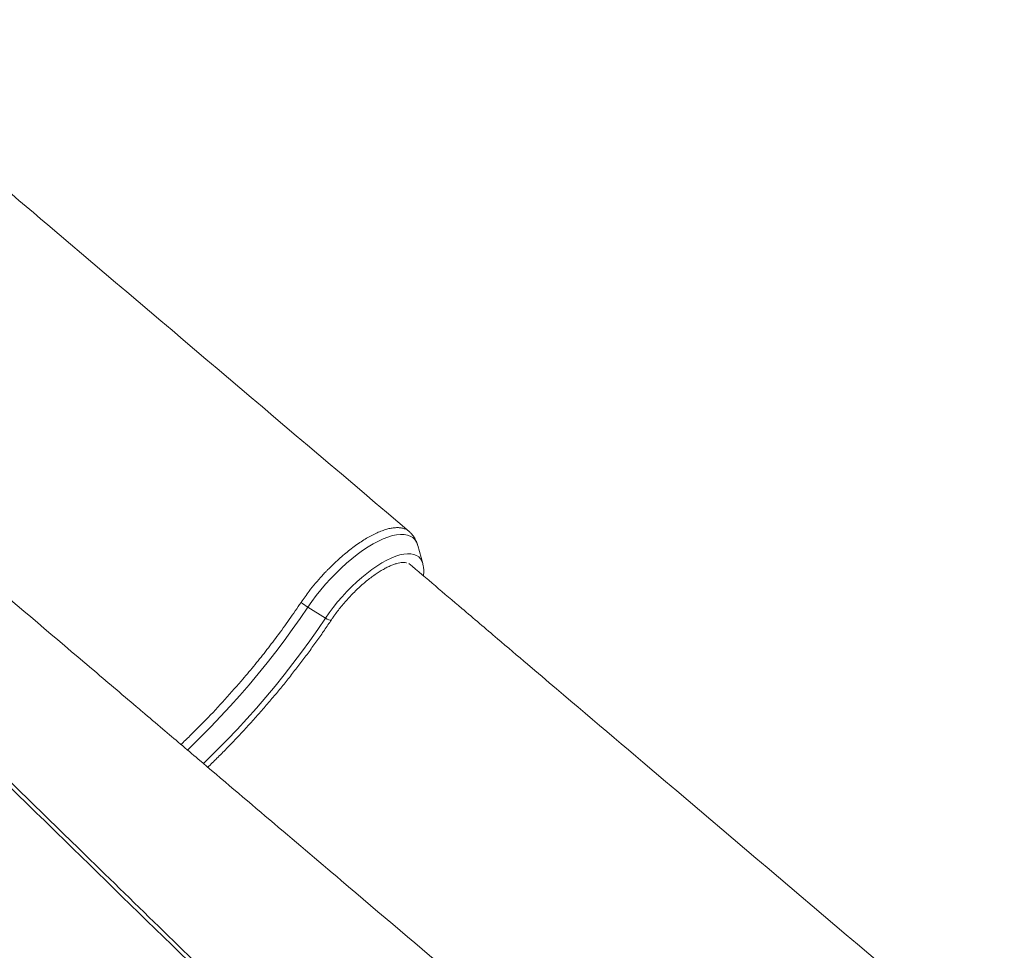
# Model space of a CAD drawing. Units: millimetres. Extents: x -12098 to 26709, y -12412 to 3488.
# Drawn here: x -6864 to -6280, y -1792 to -1239 of the extents above; entities that cross this region are included whole.
import ezdxf

# ---------------------------------------------------------------- set-up
doc = ezdxf.new("R2010")
doc.units = ezdxf.units.MM

msp = doc.modelspace()

# ---------------------------------------------------------------- linework, layer by layer
at = {"color": 7, "linetype": 'Continuous', "lineweight": 15}
for p, q in [((-6624.85, -1562.22), (-6627.85, -1551.5)), ((-6624.85, -1562.22), (-6624.76, -1562.56)), ((-6682.57, -1594.7), (-6693.06, -1588.2))]:
    msp.add_line(p, q, dxfattribs=at)
at = {"color": 8, "linetype": 'Continuous', "lineweight": 15, "flags": 128}
for points in [[(-6693.06, -1588.2), (-6690.66, -1584.72), (-6688.09, -1581.26), (-6685.37, -1577.84), (-6682.51, -1574.47), (-6679.54, -1571.2), (-6676.47, -1568.03), (-6673.33, -1564.98), (-6670.15, -1562.09), (-6666.93, -1559.37), (-6663.71, -1556.84), (-6660.51, -1554.51), (-6657.34, -1552.4), (-6654.24, -1550.54), (-6651.21, -1548.92), (-6648.29, -1547.56), (-6645.49, -1546.47), (-6642.84, -1545.66), (-6640.34, -1545.14), (-6638.02, -1544.9), (-6635.9, -1544.95), (-6633.99, -1545.29), (-6632.29, -1545.92), (-6630.84, -1546.82), (-6629.62, -1548.01), (-6628.66, -1549.46), (-6627.95, -1551.16), (-6627.85, -1551.5)], [(-6682.57, -1594.7), (-6680.32, -1591.45), (-6677.91, -1588.22), (-6675.34, -1585.03), (-6672.65, -1581.9), (-6669.85, -1578.86), (-6666.97, -1575.93), (-6664.02, -1573.14), (-6661.03, -1570.5), (-6658.02, -1568.04), (-6655.01, -1565.77), (-6652.04, -1563.72), (-6649.11, -1561.89), (-6646.26, -1560.31), (-6643.51, -1558.98), (-6640.87, -1557.91), (-6638.37, -1557.12), (-6636.03, -1556.61), (-6633.86, -1556.38), (-6631.88, -1556.43), (-6630.11, -1556.77), (-6628.55, -1557.39), (-6627.24, -1558.29), (-6626.16, -1559.46), (-6625.33, -1560.89), (-6624.85, -1562.22)], [(-6693.06, -1588.2), (-6697.56, -1594.83), (-6702.24, -1601.46), (-6707.07, -1608.07), (-6712.06, -1614.66), (-6717.2, -1621.22), (-6722.47, -1627.73), (-6727.87, -1634.18), (-6733.39, -1640.56), (-6739.02, -1646.85), (-6744.74, -1653.06), (-6750.56, -1659.16), (-6756.45, -1665.15), (-6762.41, -1671.01), (-6764.41, -1672.93)], [(-6682.57, -1594.7), (-6687.15, -1601.44), (-6691.89, -1608.18), (-6696.8, -1614.91), (-6701.87, -1621.62), (-6707.09, -1628.29), (-6712.44, -1634.91), (-6717.92, -1641.47), (-6723.52, -1647.97), (-6729.23, -1654.38), (-6735.04, -1660.7), (-6740.94, -1666.92), (-6746.93, -1673.03), (-6752.98, -1679.01), (-6754.98, -1680.94)], [(-6679.02, -1595.55), (-6679.18, -1595.69), (-6679.72, -1595.79), (-6680.53, -1595.65), (-6681.52, -1595.27), (-6682.57, -1594.7)]]:
    msp.add_lwpolyline(points, dxfattribs=at)
at = {"color": 7, "linetype": 'Continuous', "lineweight": 15}
msp.add_arc((-6678.1, -1563.94), 28.5, 228.3925, 238.33666, dxfattribs=at)
for points, knots in [([(-6632.92, -1543.17), (-6704.37, -1482.55), (-6798.61, -1402.59), (-6898.87, -1317.41), (-6934.68, -1286.97), (-6959.61, -1265.77), (-6978.6, -1249.61), (-6990.55, -1239.44)], [0, 0, 0, 0, 0.59918, 0.790317, 0.840412, 0.899645, 1, 1, 1, 1]), ([(-6632.59, -1543.61), (-6632.84, -1543.33), (-6633.48, -1542.61), (-6634.91, -1541.85), (-6636.69, -1541.22), (-6638.74, -1540.91), (-6641.08, -1540.87), (-6643.57, -1541.18), (-6646.2, -1541.82), (-6649, -1542.72), (-6651.96, -1543.93), (-6655.01, -1545.45), (-6658.17, -1547.21), (-6661.4, -1549.21), (-6664.7, -1551.51), (-6668.04, -1554.02), (-6671.38, -1556.71), (-6674.69, -1559.61), (-6678, -1562.69), (-6680.63, -1565.29), (-6682.81, -1567.56), (-6685.26, -1570.19), (-6688.56, -1573.95), (-6692.83, -1579.23), (-6695.48, -1583.03), (-6697.03, -1585.25)], [0, 0, 0, 0, 0.02677, 0.069246, 0.111723, 0.15543, 0.199139, 0.24427, 0.286798, 0.329326, 0.373087, 0.416849, 0.459376, 0.501904, 0.545666, 0.589426, 0.631992, 0.674555, 0.718356, 0.762158, 0.779364, 0.807403, 0.863542, 0.920371, 1, 1, 1, 1]), ([(-6627.83, -1551.71), (-6627.9, -1551.41), (-6628.15, -1550.39), (-6628.83, -1548.72), (-6629.9, -1546.7), (-6631.13, -1544.95), (-6632.12, -1543.97), (-6632.53, -1543.56)], [0, 0, 0, 0, 0.097498, 0.337617, 0.569519, 0.818768, 1, 1, 1, 1]), ([(-6679.02, -1595.54), (-6678.69, -1595.05), (-6677.73, -1593.63), (-6676.02, -1591.26), (-6673.86, -1588.46), (-6671.57, -1585.7), (-6669.19, -1583), (-6666.71, -1580.38), (-6664.17, -1577.86), (-6661.59, -1575.47), (-6658.99, -1573.22), (-6656.39, -1571.13), (-6653.82, -1569.22), (-6651.29, -1567.51), (-6648.83, -1565.99), (-6646.47, -1564.7), (-6644.23, -1563.63), (-6642.14, -1562.78), (-6640.21, -1562.17), (-6638.49, -1561.77), (-6636.98, -1561.58), (-6635.73, -1561.58), (-6634.93, -1561.68), (-6634.63, -1561.78), (-6634.57, -1561.8)], [0, 0, 0, 0, 0.025773, 0.074791, 0.123888, 0.173054, 0.222259, 0.271479, 0.320683, 0.369843, 0.418934, 0.467924, 0.516778, 0.565462, 0.613927, 0.66212, 0.709981, 0.75745, 0.804471, 0.851021, 0.897155, 0.943104, 0.989239, 1, 1, 1, 1]), ([(-6279.92, -1862.08), (-6351.37, -1801.46), (-6445.61, -1721.5), (-6545.86, -1636.32), (-6581.67, -1605.88), (-6605.12, -1585.95), (-6622.63, -1571.05), (-6633.08, -1562.15)], [0, 0, 0, 0, 0.606761, 0.800316, 0.851045, 0.911027, 1, 1, 1, 1]), ([(-6624.48, -1569.47), (-6624.46, -1569.4), (-6624.31, -1568.45), (-6624.26, -1566.74), (-6624.34, -1564.54), (-6624.63, -1563.23), (-6624.75, -1562.66)], [0, 0, 0, 0, 0.030027, 0.381708, 0.731587, 1, 1, 1, 1]), ([(-6533.45, -1868.98), (-6580.07, -1829.41), (-6654.96, -1765.84), (-6736.8, -1696.35), (-6776.09, -1662.98), (-6788.33, -1652.57), (-6802.41, -1640.61), (-6833.87, -1613.89), (-6864.08, -1588.2), (-6885.45, -1570.04)], [0, 0, 0, 0, 0.397083, 0.637951, 0.697802, 0.732059, 0.742374, 0.817771, 1, 1, 1, 1]), ([(-6768.27, -1669.62), (-6766.51, -1667.93), (-6762.05, -1663.67), (-6753.76, -1655.32), (-6743.53, -1644.5), (-6733.64, -1633.31), (-6725.19, -1623.26), (-6718.11, -1614.42), (-6711.01, -1605.13), (-6703.91, -1595.39), (-6699.33, -1588.63), (-6697.03, -1585.25)], [0, 0, 0, 0, 0.066179, 0.167387, 0.315849, 0.464312, 0.566152, 0.668075, 0.769915, 0.884719, 1, 1, 1, 1]), ([(-6752.39, -1683.1), (-6750.59, -1681.35), (-6746.84, -1677.7), (-6741.23, -1672.03), (-6735.54, -1666.12), (-6729.93, -1660.12), (-6724.41, -1654.02), (-6718.98, -1647.85), (-6713.65, -1641.62), (-6708.43, -1635.32), (-6703.33, -1628.97), (-6698.35, -1622.57), (-6693.5, -1616.15), (-6688.79, -1609.7), (-6684.31, -1603.35), (-6681.09, -1598.63), (-6679.37, -1596.07), (-6679.02, -1595.54)], [0, 0, 0, 0, 0.065791, 0.13661, 0.207422, 0.278234, 0.349044, 0.419852, 0.490663, 0.561475, 0.632292, 0.703114, 0.773943, 0.84478, 0.915627, 0.982767, 1, 1, 1, 1]), ([(-6946.87, -1616.31), (-6929.19, -1633.55), (-6888.55, -1673.18), (-6832.46, -1727.91), (-6763.12, -1795.56), (-6691.66, -1865.3), (-6635.64, -1919.97), (-6610.54, -1944.47)], [0, 0, 0, 0, 0.157654, 0.362522, 0.500387, 0.776118, 1, 1, 1, 1]), ([(-6611.14, -1947.26), (-6636.07, -1922.94), (-6713.08, -1847.82), (-6815.6, -1747.73), (-6902.84, -1662.49), (-6938.03, -1628.08), (-6947.71, -1618.63)], [0, 0, 0, 0, 0.222112, 0.686164, 0.913714, 1, 1, 1, 1])]:
    msp.add_open_spline(points, degree=3, knots=knots, dxfattribs=at)

doc.saveas('drawing.dxf')
